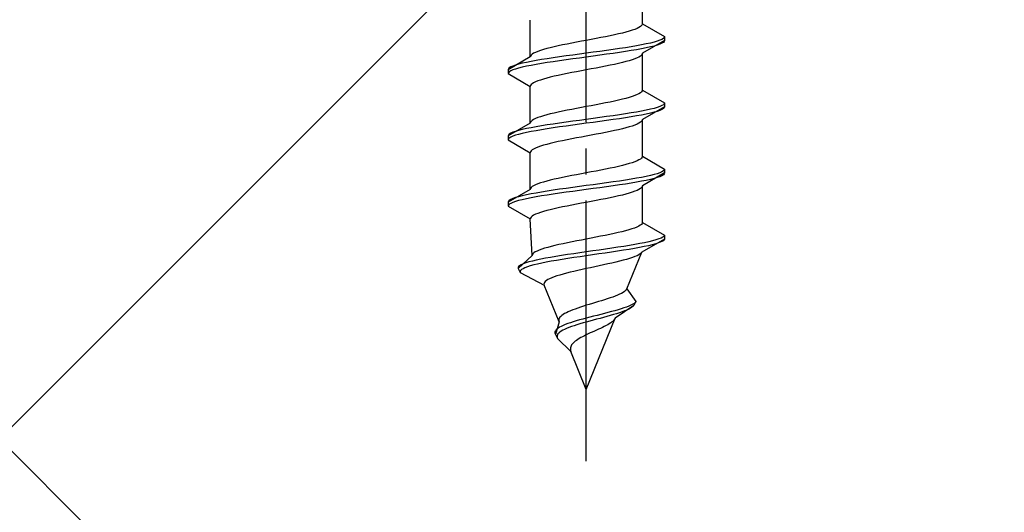
# Model space of a CAD drawing. Extents: x 0 to 1750, y 0 to 2615.
# Drawn here: x 792 to 830, y 2102 to 2121 of the extents above; entities that cross this region are included whole.
import ezdxf

# ---------------------------------------------------------------- set-up
doc = ezdxf.new("R2010")
doc.units = 0
doc.linetypes.add('YCENTER_1', pattern=[13, 10, -1, 1, -1])
doc.linetypes.add('YHIDDEN_1', pattern=[4, 3, -1])
doc.layers.add('YKK_13', color=4, linetype='CONTINUOUS', lineweight=30)
doc.layers.add('YSS_K', color=3, linetype='CONTINUOUS', lineweight=13)

msp = doc.modelspace()

# ---------------------------------------------------------------- linework, layer by layer
at = {"layer": 'YKK_13', "linetype": 'YCENTER_1'}
msp.add_line((813.5, 2103.646), (813.5, 2172.045), dxfattribs=at)
at = {"layer": 'YKK_13', "linetype": 'YHIDDEN_1'}
for p, q in [((815.65, 2120.421), (815.65, 2121.83)), ((811.35, 2119.151), (811.35, 2120.56)), ((815.362, 2120.21), (815.261, 2120.175)), ((815.449, 2120.245), (815.362, 2120.21)), ((815.52, 2120.28), (815.449, 2120.245)), ((815.577, 2120.316), (815.52, 2120.28)), ((815.617, 2120.351), (815.577, 2120.316)), ((815.642, 2120.386), (815.617, 2120.351)), ((815.65, 2120.421), (815.642, 2120.386)), ((815.65, 2120.421), (816.5, 2119.931)), ((813.687, 2119.822), (813.5, 2119.786)), ((813.873, 2119.857), (813.687, 2119.822)), ((814.056, 2119.892), (813.873, 2119.857)), ((814.235, 2119.928), (814.056, 2119.892)), ((814.409, 2119.963), (814.235, 2119.928)), ((814.575, 2119.998), (814.409, 2119.963)), ((814.733, 2120.033), (814.575, 2119.998)), ((814.882, 2120.069), (814.733, 2120.033)), ((815.02, 2120.104), (814.882, 2120.069)), ((815.147, 2120.139), (815.02, 2120.104)), ((815.261, 2120.175), (815.147, 2120.139)), ((816.398, 2119.825), (816.319, 2119.79)), ((816.454, 2119.86), (816.398, 2119.825)), ((816.489, 2119.895), (816.454, 2119.86)), ((816.5, 2119.931), (816.489, 2119.895)), ((816.5, 2119.931), (816.5, 2119.781)), ((811.98, 2119.469), (811.853, 2119.434)), ((812.118, 2119.504), (811.98, 2119.469)), ((812.267, 2119.54), (812.118, 2119.504)), ((812.425, 2119.575), (812.267, 2119.54)), ((812.591, 2119.61), (812.425, 2119.575)), ((812.765, 2119.645), (812.591, 2119.61)), ((812.944, 2119.681), (812.765, 2119.645)), ((813.127, 2119.716), (812.944, 2119.681)), ((813.313, 2119.751), (813.127, 2119.716)), ((813.5, 2119.786), (813.313, 2119.751)), ((814.768, 2119.472), (814.526, 2119.437)), ((815, 2119.507), (814.768, 2119.472)), ((815.221, 2119.543), (815, 2119.507)), ((815.428, 2119.578), (815.221, 2119.543)), ((815.621, 2119.613), (815.428, 2119.578)), ((815.621, 2119.463), (815.428, 2119.428)), ((815.798, 2119.648), (815.621, 2119.613)), ((815.798, 2119.498), (815.621, 2119.463)), ((816.5, 2119.781), (815.65, 2119.29)), ((815.957, 2119.684), (815.798, 2119.648)), ((815.957, 2119.534), (815.798, 2119.498)), ((816.098, 2119.719), (815.957, 2119.684)), ((816.098, 2119.569), (815.957, 2119.534)), ((816.219, 2119.754), (816.098, 2119.719)), ((816.219, 2119.604), (816.098, 2119.569)), ((816.319, 2119.79), (816.219, 2119.754)), ((816.319, 2119.64), (816.219, 2119.604)), ((816.398, 2119.675), (816.319, 2119.64)), ((816.454, 2119.71), (816.398, 2119.675)), ((816.489, 2119.745), (816.454, 2119.71)), ((816.5, 2119.781), (816.489, 2119.745)), ((811.35, 2119.151), (810.5, 2118.661)), ((811.358, 2119.187), (811.35, 2119.151)), ((811.383, 2119.222), (811.358, 2119.187)), ((811.423, 2119.257), (811.383, 2119.222)), ((811.48, 2119.293), (811.423, 2119.257)), ((811.551, 2119.328), (811.48, 2119.293)), ((811.638, 2119.363), (811.551, 2119.328)), ((811.739, 2119.398), (811.638, 2119.363)), ((811.853, 2119.434), (811.739, 2119.398)), ((812, 2119.084), (811.779, 2119.049)), ((812.232, 2119.119), (812, 2119.084)), ((812.474, 2119.155), (812.232, 2119.119)), ((812.724, 2119.19), (812.474, 2119.155)), ((812.979, 2119.225), (812.724, 2119.19)), ((812.979, 2119.075), (812.724, 2119.04)), ((813.239, 2119.26), (812.979, 2119.225)), ((813.239, 2119.11), (812.979, 2119.075)), ((813.5, 2119.296), (813.239, 2119.26)), ((813.5, 2119.146), (813.239, 2119.11)), ((813.761, 2119.331), (813.5, 2119.296)), ((813.761, 2119.181), (813.5, 2119.146)), ((814.021, 2119.366), (813.761, 2119.331)), ((814.021, 2119.216), (813.761, 2119.181)), ((814.276, 2119.402), (814.021, 2119.366)), ((814.276, 2119.252), (814.021, 2119.216)), ((814.526, 2119.437), (814.276, 2119.402)), ((814.526, 2119.287), (814.276, 2119.252)), ((814.768, 2119.322), (814.526, 2119.287)), ((815, 2119.357), (814.768, 2119.322)), ((815.221, 2119.393), (815, 2119.357)), ((815.428, 2119.428), (815.221, 2119.393)), ((815.362, 2119.078), (815.261, 2119.043)), ((815.449, 2119.114), (815.362, 2119.078)), ((815.52, 2119.149), (815.449, 2119.114)), ((815.577, 2119.184), (815.52, 2119.149)), ((815.617, 2119.219), (815.577, 2119.184)), ((815.642, 2119.255), (815.617, 2119.219)), ((815.65, 2119.29), (815.642, 2119.255)), ((815.65, 2117.881), (815.65, 2119.29)), ((810.511, 2118.696), (810.5, 2118.661)), ((810.546, 2118.731), (810.511, 2118.696)), ((810.602, 2118.767), (810.546, 2118.731)), ((810.681, 2118.802), (810.602, 2118.767)), ((810.781, 2118.837), (810.681, 2118.802)), ((810.781, 2118.687), (810.681, 2118.652)), ((810.902, 2118.872), (810.781, 2118.837)), ((810.902, 2118.722), (810.781, 2118.687)), ((811.043, 2118.908), (810.902, 2118.872)), ((811.043, 2118.758), (810.902, 2118.722)), ((811.202, 2118.943), (811.043, 2118.908)), ((811.202, 2118.793), (811.043, 2118.758)), ((811.379, 2118.978), (811.202, 2118.943)), ((811.379, 2118.828), (811.202, 2118.793)), ((811.572, 2119.013), (811.379, 2118.978)), ((811.572, 2118.863), (811.379, 2118.828)), ((811.779, 2119.049), (811.572, 2119.013)), ((811.779, 2118.899), (811.572, 2118.863)), ((812, 2118.934), (811.779, 2118.899)), ((812.232, 2118.969), (812, 2118.934)), ((812.474, 2119.005), (812.232, 2118.969)), ((812.724, 2119.04), (812.474, 2119.005)), ((813.687, 2118.69), (813.5, 2118.655)), ((813.873, 2118.726), (813.687, 2118.69)), ((814.056, 2118.761), (813.873, 2118.726)), ((814.235, 2118.796), (814.056, 2118.761)), ((814.409, 2118.831), (814.235, 2118.796)), ((814.575, 2118.867), (814.409, 2118.831)), ((814.733, 2118.902), (814.575, 2118.867)), ((814.882, 2118.937), (814.733, 2118.902)), ((815.02, 2118.972), (814.882, 2118.937)), ((815.147, 2119.008), (815.02, 2118.972)), ((815.261, 2119.043), (815.147, 2119.008)), ((810.5, 2118.661), (810.5, 2118.511)), ((810.511, 2118.546), (810.5, 2118.511)), ((810.5, 2118.511), (811.35, 2118.02)), ((810.546, 2118.581), (810.511, 2118.546)), ((810.602, 2118.617), (810.546, 2118.581)), ((810.681, 2118.652), (810.602, 2118.617)), ((811.98, 2118.337), (811.853, 2118.302)), ((812.118, 2118.373), (811.98, 2118.337)), ((812.267, 2118.408), (812.118, 2118.373)), ((812.425, 2118.443), (812.267, 2118.408)), ((812.591, 2118.479), (812.425, 2118.443)), ((812.765, 2118.514), (812.591, 2118.479)), ((812.944, 2118.549), (812.765, 2118.514)), ((813.127, 2118.584), (812.944, 2118.549)), ((813.313, 2118.62), (813.127, 2118.584)), ((813.5, 2118.655), (813.313, 2118.62)), ((811.358, 2118.055), (811.35, 2118.02)), ((811.35, 2116.611), (811.35, 2118.02)), ((811.383, 2118.091), (811.358, 2118.055)), ((811.423, 2118.126), (811.383, 2118.091)), ((811.48, 2118.161), (811.423, 2118.126)), ((811.551, 2118.196), (811.48, 2118.161)), ((811.638, 2118.232), (811.551, 2118.196)), ((811.739, 2118.267), (811.638, 2118.232)), ((811.853, 2118.302), (811.739, 2118.267)), ((815.02, 2117.564), (814.882, 2117.529)), ((815.147, 2117.599), (815.02, 2117.564)), ((815.261, 2117.635), (815.147, 2117.599)), ((815.362, 2117.67), (815.261, 2117.635)), ((815.449, 2117.705), (815.362, 2117.67)), ((815.52, 2117.74), (815.449, 2117.705)), ((815.577, 2117.776), (815.52, 2117.74)), ((815.617, 2117.811), (815.577, 2117.776)), ((815.642, 2117.846), (815.617, 2117.811)), ((815.65, 2117.881), (815.642, 2117.846)), ((815.65, 2117.881), (816.5, 2117.391)), ((813.313, 2117.211), (813.127, 2117.176)), ((813.5, 2117.246), (813.313, 2117.211)), ((813.687, 2117.282), (813.5, 2117.246)), ((813.873, 2117.317), (813.687, 2117.282)), ((814.056, 2117.352), (813.873, 2117.317)), ((814.235, 2117.388), (814.056, 2117.352)), ((814.409, 2117.423), (814.235, 2117.388)), ((814.575, 2117.458), (814.409, 2117.423)), ((814.733, 2117.493), (814.575, 2117.458)), ((814.882, 2117.529), (814.733, 2117.493)), ((816.5, 2117.241), (815.65, 2116.75)), ((816.098, 2117.179), (815.957, 2117.144)), ((816.219, 2117.214), (816.098, 2117.179)), ((816.319, 2117.25), (816.219, 2117.214)), ((816.398, 2117.285), (816.319, 2117.25)), ((816.454, 2117.32), (816.398, 2117.285)), ((816.489, 2117.355), (816.454, 2117.32)), ((816.489, 2117.205), (816.454, 2117.17)), ((816.5, 2117.391), (816.489, 2117.355)), ((816.5, 2117.241), (816.489, 2117.205)), ((816.5, 2117.391), (816.5, 2117.241)), ((811.638, 2116.823), (811.551, 2116.788)), ((811.739, 2116.858), (811.638, 2116.823)), ((811.853, 2116.894), (811.739, 2116.858)), ((811.98, 2116.929), (811.853, 2116.894)), ((812.118, 2116.964), (811.98, 2116.929)), ((812.267, 2117), (812.118, 2116.964)), ((812.425, 2117.035), (812.267, 2117)), ((812.591, 2117.07), (812.425, 2117.035)), ((812.765, 2117.105), (812.591, 2117.07)), ((812.944, 2117.141), (812.765, 2117.105)), ((813.127, 2117.176), (812.944, 2117.141)), ((814.021, 2116.826), (813.761, 2116.791)), ((814.276, 2116.862), (814.021, 2116.826)), ((814.526, 2116.897), (814.276, 2116.862)), ((814.768, 2116.932), (814.526, 2116.897)), ((815, 2116.967), (814.768, 2116.932)), ((815, 2116.817), (814.768, 2116.782)), ((815.221, 2117.003), (815, 2116.967)), ((815.221, 2116.853), (815, 2116.817)), ((815.428, 2117.038), (815.221, 2117.003)), ((815.428, 2116.888), (815.221, 2116.853)), ((815.621, 2117.073), (815.428, 2117.038)), ((815.621, 2116.923), (815.428, 2116.888)), ((815.798, 2117.108), (815.621, 2117.073)), ((815.798, 2116.958), (815.621, 2116.923)), ((815.957, 2117.144), (815.798, 2117.108)), ((815.957, 2116.994), (815.798, 2116.958)), ((816.098, 2117.029), (815.957, 2116.994)), ((816.219, 2117.064), (816.098, 2117.029)), ((816.319, 2117.1), (816.219, 2117.064)), ((816.398, 2117.135), (816.319, 2117.1)), ((816.454, 2117.17), (816.398, 2117.135)), ((811.35, 2116.611), (810.5, 2116.121)), ((811.379, 2116.438), (811.202, 2116.403)), ((811.358, 2116.647), (811.35, 2116.611)), ((811.383, 2116.682), (811.358, 2116.647)), ((811.572, 2116.473), (811.379, 2116.438)), ((811.423, 2116.717), (811.383, 2116.682)), ((811.48, 2116.753), (811.423, 2116.717)), ((811.551, 2116.788), (811.48, 2116.753)), ((811.779, 2116.509), (811.572, 2116.473)), ((812, 2116.544), (811.779, 2116.509)), ((812.232, 2116.579), (812, 2116.544)), ((812.232, 2116.429), (812, 2116.394)), ((812.474, 2116.615), (812.232, 2116.579)), ((812.474, 2116.465), (812.232, 2116.429)), ((812.724, 2116.65), (812.474, 2116.615)), ((812.724, 2116.5), (812.474, 2116.465)), ((812.979, 2116.685), (812.724, 2116.65)), ((812.979, 2116.535), (812.724, 2116.5)), ((813.239, 2116.72), (812.979, 2116.685)), ((813.239, 2116.57), (812.979, 2116.535)), ((813.5, 2116.756), (813.239, 2116.72)), ((813.5, 2116.606), (813.239, 2116.57)), ((813.761, 2116.791), (813.5, 2116.756)), ((813.761, 2116.641), (813.5, 2116.606)), ((814.021, 2116.676), (813.761, 2116.641)), ((814.276, 2116.712), (814.021, 2116.676)), ((814.526, 2116.747), (814.276, 2116.712)), ((814.768, 2116.782), (814.526, 2116.747)), ((815.02, 2116.432), (814.882, 2116.397)), ((815.147, 2116.468), (815.02, 2116.432)), ((815.261, 2116.503), (815.147, 2116.468)), ((815.362, 2116.538), (815.261, 2116.503)), ((815.449, 2116.574), (815.362, 2116.538)), ((815.52, 2116.609), (815.449, 2116.574)), ((815.577, 2116.644), (815.52, 2116.609)), ((815.617, 2116.679), (815.577, 2116.644)), ((815.642, 2116.715), (815.617, 2116.679)), ((815.65, 2116.75), (815.642, 2116.715)), ((815.65, 2115.341), (815.65, 2116.75)), ((810.511, 2116.156), (810.5, 2116.121)), ((810.5, 2116.121), (810.5, 2115.971)), ((810.546, 2116.191), (810.511, 2116.156)), ((810.602, 2116.227), (810.546, 2116.191)), ((810.602, 2116.077), (810.546, 2116.041)), ((810.681, 2116.262), (810.602, 2116.227)), ((810.681, 2116.112), (810.602, 2116.077)), ((810.781, 2116.297), (810.681, 2116.262)), ((810.781, 2116.147), (810.681, 2116.112)), ((810.902, 2116.332), (810.781, 2116.297)), ((810.902, 2116.182), (810.781, 2116.147)), ((811.043, 2116.368), (810.902, 2116.332)), ((811.043, 2116.218), (810.902, 2116.182)), ((811.202, 2116.403), (811.043, 2116.368)), ((811.202, 2116.253), (811.043, 2116.218)), ((811.379, 2116.288), (811.202, 2116.253)), ((811.572, 2116.323), (811.379, 2116.288)), ((811.779, 2116.359), (811.572, 2116.323)), ((812, 2116.394), (811.779, 2116.359)), ((813.127, 2116.044), (812.944, 2116.009)), ((813.313, 2116.08), (813.127, 2116.044)), ((813.5, 2116.115), (813.313, 2116.08)), ((813.687, 2116.15), (813.5, 2116.115)), ((813.873, 2116.186), (813.687, 2116.15)), ((814.056, 2116.221), (813.873, 2116.186)), ((814.235, 2116.256), (814.056, 2116.221)), ((814.409, 2116.291), (814.235, 2116.256)), ((814.575, 2116.327), (814.409, 2116.291)), ((814.733, 2116.362), (814.575, 2116.327)), ((814.882, 2116.397), (814.733, 2116.362)), ((810.511, 2116.006), (810.5, 2115.971)), ((810.5, 2115.971), (811.35, 2115.48)), ((810.546, 2116.041), (810.511, 2116.006)), ((811.638, 2115.692), (811.551, 2115.656)), ((811.739, 2115.727), (811.638, 2115.692)), ((811.853, 2115.762), (811.739, 2115.727)), ((811.98, 2115.797), (811.853, 2115.762)), ((812.118, 2115.833), (811.98, 2115.797)), ((812.267, 2115.868), (812.118, 2115.833)), ((812.425, 2115.903), (812.267, 2115.868)), ((812.591, 2115.939), (812.425, 2115.903)), ((812.765, 2115.974), (812.591, 2115.939)), ((812.944, 2116.009), (812.765, 2115.974)), ((811.358, 2115.515), (811.35, 2115.48)), ((811.35, 2114.071), (811.35, 2115.48)), ((811.383, 2115.551), (811.358, 2115.515)), ((811.423, 2115.586), (811.383, 2115.551)), ((811.48, 2115.621), (811.423, 2115.586)), ((811.551, 2115.656), (811.48, 2115.621)), ((815.642, 2115.306), (815.617, 2115.271)), ((815.65, 2115.341), (815.642, 2115.306)), ((815.65, 2115.341), (816.5, 2114.851)), ((814.575, 2114.918), (814.409, 2114.883)), ((814.733, 2114.953), (814.575, 2114.918)), ((814.882, 2114.989), (814.733, 2114.953)), ((815.02, 2115.024), (814.882, 2114.989)), ((815.147, 2115.059), (815.02, 2115.024)), ((815.261, 2115.095), (815.147, 2115.059)), ((815.362, 2115.13), (815.261, 2115.095)), ((815.449, 2115.165), (815.362, 2115.13)), ((815.52, 2115.2), (815.449, 2115.165)), ((815.577, 2115.236), (815.52, 2115.2)), ((815.617, 2115.271), (815.577, 2115.236)), ((812.765, 2114.565), (812.591, 2114.53)), ((812.944, 2114.601), (812.765, 2114.565)), ((813.127, 2114.636), (812.944, 2114.601)), ((813.313, 2114.671), (813.127, 2114.636)), ((813.5, 2114.706), (813.313, 2114.671)), ((813.687, 2114.742), (813.5, 2114.706)), ((813.873, 2114.777), (813.687, 2114.742)), ((814.056, 2114.812), (813.873, 2114.777)), ((814.235, 2114.848), (814.056, 2114.812)), ((814.409, 2114.883), (814.235, 2114.848)), ((815.621, 2114.533), (815.428, 2114.498)), ((815.798, 2114.568), (815.621, 2114.533)), ((816.5, 2114.701), (815.65, 2114.21)), ((815.957, 2114.604), (815.798, 2114.568)), ((816.098, 2114.639), (815.957, 2114.604)), ((816.219, 2114.674), (816.098, 2114.639)), ((816.319, 2114.71), (816.219, 2114.674)), ((816.319, 2114.56), (816.219, 2114.524)), ((816.398, 2114.745), (816.319, 2114.71)), ((816.398, 2114.595), (816.319, 2114.56)), ((816.454, 2114.78), (816.398, 2114.745)), ((816.454, 2114.63), (816.398, 2114.595)), ((816.489, 2114.815), (816.454, 2114.78)), ((816.489, 2114.665), (816.454, 2114.63)), ((816.5, 2114.851), (816.489, 2114.815)), ((816.5, 2114.701), (816.489, 2114.665)), ((816.5, 2114.851), (816.5, 2114.701)), ((811.423, 2114.177), (811.383, 2114.142)), ((811.48, 2114.213), (811.423, 2114.177)), ((811.551, 2114.248), (811.48, 2114.213)), ((811.638, 2114.283), (811.551, 2114.248)), ((811.739, 2114.318), (811.638, 2114.283)), ((811.853, 2114.354), (811.739, 2114.318)), ((811.98, 2114.389), (811.853, 2114.354)), ((812.118, 2114.424), (811.98, 2114.389)), ((812.267, 2114.46), (812.118, 2114.424)), ((812.425, 2114.495), (812.267, 2114.46)), ((812.591, 2114.53), (812.425, 2114.495)), ((813.239, 2114.18), (812.979, 2114.145)), ((813.5, 2114.216), (813.239, 2114.18)), ((813.761, 2114.251), (813.5, 2114.216)), ((814.021, 2114.286), (813.761, 2114.251)), ((814.276, 2114.322), (814.021, 2114.286)), ((814.276, 2114.172), (814.021, 2114.136)), ((814.526, 2114.357), (814.276, 2114.322)), ((814.526, 2114.207), (814.276, 2114.172)), ((814.768, 2114.392), (814.526, 2114.357)), ((814.768, 2114.242), (814.526, 2114.207)), ((815, 2114.427), (814.768, 2114.392)), ((815, 2114.277), (814.768, 2114.242)), ((815.221, 2114.463), (815, 2114.427)), ((815.221, 2114.313), (815, 2114.277)), ((815.428, 2114.498), (815.221, 2114.463)), ((815.428, 2114.348), (815.221, 2114.313)), ((815.621, 2114.383), (815.428, 2114.348)), ((815.642, 2114.175), (815.617, 2114.139)), ((815.798, 2114.418), (815.621, 2114.383)), ((815.65, 2114.21), (815.642, 2114.175)), ((815.65, 2112.801), (815.65, 2114.21)), ((815.957, 2114.454), (815.798, 2114.418)), ((816.098, 2114.489), (815.957, 2114.454)), ((816.219, 2114.524), (816.098, 2114.489)), ((811.35, 2114.071), (810.5, 2113.581)), ((810.902, 2113.792), (810.781, 2113.757)), ((811.043, 2113.828), (810.902, 2113.792)), ((811.202, 2113.863), (811.043, 2113.828)), ((811.379, 2113.898), (811.202, 2113.863)), ((811.358, 2114.107), (811.35, 2114.071)), ((811.383, 2114.142), (811.358, 2114.107)), ((811.572, 2113.933), (811.379, 2113.898)), ((811.572, 2113.783), (811.379, 2113.748)), ((811.779, 2113.969), (811.572, 2113.933)), ((811.779, 2113.819), (811.572, 2113.783)), ((812, 2114.004), (811.779, 2113.969)), ((812, 2113.854), (811.779, 2113.819)), ((812.232, 2114.039), (812, 2114.004)), ((812.232, 2113.889), (812, 2113.854)), ((812.474, 2114.075), (812.232, 2114.039)), ((812.474, 2113.925), (812.232, 2113.889)), ((812.724, 2114.11), (812.474, 2114.075)), ((812.724, 2113.96), (812.474, 2113.925)), ((812.979, 2114.145), (812.724, 2114.11)), ((812.979, 2113.995), (812.724, 2113.96)), ((813.239, 2114.03), (812.979, 2113.995)), ((813.5, 2114.066), (813.239, 2114.03)), ((813.761, 2114.101), (813.5, 2114.066)), ((814.021, 2114.136), (813.761, 2114.101)), ((814.575, 2113.787), (814.409, 2113.751)), ((814.733, 2113.822), (814.575, 2113.787)), ((814.882, 2113.857), (814.733, 2113.822)), ((815.02, 2113.892), (814.882, 2113.857)), ((815.147, 2113.928), (815.02, 2113.892)), ((815.261, 2113.963), (815.147, 2113.928)), ((815.362, 2113.998), (815.261, 2113.963)), ((815.449, 2114.034), (815.362, 2113.998)), ((815.52, 2114.069), (815.449, 2114.034)), ((815.577, 2114.104), (815.52, 2114.069)), ((815.617, 2114.139), (815.577, 2114.104)), ((810.511, 2113.616), (810.5, 2113.581)), ((810.5, 2113.581), (810.5, 2113.431)), ((810.511, 2113.466), (810.5, 2113.431)), ((810.5, 2113.431), (811.35, 2112.94)), ((810.546, 2113.651), (810.511, 2113.616)), ((810.546, 2113.501), (810.511, 2113.466)), ((810.602, 2113.687), (810.546, 2113.651)), ((810.602, 2113.537), (810.546, 2113.501)), ((810.681, 2113.722), (810.602, 2113.687)), ((810.681, 2113.572), (810.602, 2113.537)), ((810.781, 2113.757), (810.681, 2113.722)), ((810.781, 2113.607), (810.681, 2113.572)), ((810.902, 2113.642), (810.781, 2113.607)), ((811.043, 2113.678), (810.902, 2113.642)), ((811.202, 2113.713), (811.043, 2113.678)), ((811.379, 2113.748), (811.202, 2113.713)), ((812.765, 2113.434), (812.591, 2113.399)), ((812.944, 2113.469), (812.765, 2113.434)), ((813.127, 2113.504), (812.944, 2113.469)), ((813.313, 2113.54), (813.127, 2113.504)), ((813.5, 2113.575), (813.313, 2113.54)), ((813.687, 2113.61), (813.5, 2113.575)), ((813.873, 2113.646), (813.687, 2113.61)), ((814.056, 2113.681), (813.873, 2113.646)), ((814.235, 2113.716), (814.056, 2113.681)), ((814.409, 2113.751), (814.235, 2113.716)), ((811.423, 2113.046), (811.383, 2113.011)), ((811.48, 2113.081), (811.423, 2113.046)), ((811.551, 2113.116), (811.48, 2113.081)), ((811.638, 2113.152), (811.551, 2113.116)), ((811.739, 2113.187), (811.638, 2113.152)), ((811.853, 2113.222), (811.739, 2113.187)), ((811.98, 2113.257), (811.853, 2113.222)), ((812.118, 2113.293), (811.98, 2113.257)), ((812.267, 2113.328), (812.118, 2113.293)), ((812.425, 2113.363), (812.267, 2113.328)), ((812.591, 2113.399), (812.425, 2113.363)), ((811.358, 2112.975), (811.35, 2112.94)), ((811.427, 2111.531), (811.35, 2112.94)), ((811.383, 2113.011), (811.358, 2112.975)), ((815.512, 2112.66), (815.439, 2112.625)), ((815.571, 2112.696), (815.512, 2112.66)), ((815.613, 2112.731), (815.571, 2112.696)), ((815.64, 2112.766), (815.613, 2112.731)), ((815.65, 2112.801), (815.64, 2112.766)), ((815.65, 2112.801), (816.5, 2112.311)), ((814.048, 2112.272), (813.867, 2112.237)), ((814.225, 2112.308), (814.048, 2112.272)), ((814.397, 2112.343), (814.225, 2112.308)), ((814.562, 2112.378), (814.397, 2112.343)), ((814.72, 2112.413), (814.562, 2112.378)), ((814.868, 2112.449), (814.72, 2112.413)), ((815.007, 2112.484), (814.868, 2112.449)), ((815.134, 2112.519), (815.007, 2112.484)), ((815.249, 2112.555), (815.134, 2112.519)), ((815.351, 2112.59), (815.249, 2112.555)), ((815.439, 2112.625), (815.351, 2112.59)), ((816.478, 2112.275), (816.433, 2112.24)), ((816.5, 2112.311), (816.478, 2112.275)), ((816.5, 2112.311), (816.5, 2112.161)), ((812.297, 2111.92), (812.154, 2111.884)), ((812.451, 2111.955), (812.297, 2111.92)), ((812.612, 2111.99), (812.451, 2111.955)), ((812.781, 2112.025), (812.612, 2111.99)), ((812.955, 2112.061), (812.781, 2112.025)), ((813.134, 2112.096), (812.955, 2112.061)), ((813.316, 2112.131), (813.134, 2112.096)), ((813.5, 2112.166), (813.316, 2112.131)), ((813.684, 2112.202), (813.5, 2112.166)), ((813.867, 2112.237), (813.684, 2112.202)), ((815.153, 2111.923), (814.936, 2111.887)), ((815.36, 2111.958), (815.153, 2111.923)), ((815.553, 2111.993), (815.36, 2111.958)), ((815.733, 2112.028), (815.553, 2111.993)), ((816.5, 2112.161), (815.629, 2111.67)), ((815.883, 2111.914), (815.718, 2111.878)), ((815.896, 2112.064), (815.733, 2112.028)), ((816.03, 2111.949), (815.883, 2111.914)), ((816.043, 2112.099), (815.896, 2112.064)), ((816.16, 2111.984), (816.03, 2111.949)), ((816.171, 2112.134), (816.043, 2112.099)), ((816.27, 2112.02), (816.16, 2111.984)), ((816.279, 2112.17), (816.171, 2112.134)), ((816.36, 2112.055), (816.27, 2112.02)), ((816.367, 2112.205), (816.279, 2112.17)), ((816.429, 2112.09), (816.36, 2112.055)), ((816.433, 2112.24), (816.367, 2112.205)), ((816.476, 2112.125), (816.429, 2112.09)), ((816.5, 2112.161), (816.476, 2112.125)), ((811.427, 2111.531), (810.884, 2111.041)), ((811.433, 2111.567), (811.427, 2111.531)), ((811.454, 2111.602), (811.433, 2111.567)), ((811.491, 2111.637), (811.454, 2111.602)), ((811.544, 2111.673), (811.491, 2111.637)), ((811.611, 2111.708), (811.544, 2111.673)), ((811.693, 2111.743), (811.611, 2111.708)), ((811.789, 2111.778), (811.693, 2111.743)), ((811.899, 2111.814), (811.789, 2111.778)), ((812.02, 2111.849), (811.899, 2111.814)), ((812.154, 2111.884), (812.02, 2111.849)), ((812.554, 2111.535), (812.336, 2111.499)), ((812.781, 2111.57), (812.554, 2111.535)), ((813.016, 2111.605), (812.781, 2111.57)), ((813.256, 2111.64), (813.016, 2111.605)), ((813.5, 2111.676), (813.256, 2111.64)), ((813.5, 2111.526), (813.26, 2111.49)), ((813.746, 2111.711), (813.5, 2111.676)), ((813.742, 2111.561), (813.5, 2111.526)), ((813.985, 2111.596), (813.742, 2111.561)), ((813.991, 2111.746), (813.746, 2111.711)), ((814.226, 2111.632), (813.985, 2111.596)), ((814.235, 2111.782), (813.991, 2111.746)), ((814.464, 2111.667), (814.226, 2111.632)), ((814.475, 2111.817), (814.235, 2111.782)), ((814.696, 2111.702), (814.464, 2111.667)), ((814.709, 2111.852), (814.475, 2111.817)), ((814.922, 2111.737), (814.696, 2111.702)), ((814.936, 2111.887), (814.709, 2111.852)), ((815.139, 2111.773), (814.922, 2111.737)), ((815.06, 2110.261), (815.629, 2111.67)), ((815.345, 2111.808), (815.139, 2111.773)), ((815.539, 2111.843), (815.345, 2111.808)), ((815.447, 2111.529), (815.365, 2111.494)), ((815.515, 2111.564), (815.447, 2111.529)), ((815.569, 2111.599), (815.515, 2111.564)), ((815.718, 2111.878), (815.539, 2111.843)), ((815.607, 2111.635), (815.569, 2111.599)), ((815.629, 2111.67), (815.607, 2111.635)), ((810.942, 2111.147), (810.903, 2111.111)), ((811.001, 2111.182), (810.942, 2111.147)), ((811.081, 2111.217), (811.001, 2111.182)), ((811.179, 2111.252), (811.081, 2111.217)), ((811.296, 2111.288), (811.179, 2111.252)), ((811.352, 2111.138), (811.24, 2111.102)), ((811.431, 2111.323), (811.296, 2111.288)), ((811.481, 2111.173), (811.352, 2111.138)), ((811.582, 2111.358), (811.431, 2111.323)), ((811.627, 2111.208), (811.481, 2111.173)), ((811.75, 2111.393), (811.582, 2111.358)), ((811.789, 2111.243), (811.627, 2111.208)), ((811.932, 2111.429), (811.75, 2111.393)), ((811.966, 2111.279), (811.789, 2111.243)), ((812.128, 2111.464), (811.932, 2111.429)), ((812.156, 2111.314), (811.966, 2111.279)), ((812.336, 2111.499), (812.128, 2111.464)), ((812.359, 2111.349), (812.156, 2111.314)), ((812.572, 2111.385), (812.359, 2111.349)), ((812.794, 2111.42), (812.572, 2111.385)), ((813.024, 2111.455), (812.794, 2111.42)), ((813.26, 2111.49), (813.024, 2111.455)), ((813.996, 2111.141), (813.83, 2111.106)), ((814.16, 2111.176), (813.996, 2111.141)), ((814.322, 2111.211), (814.16, 2111.176)), ((814.479, 2111.247), (814.322, 2111.211)), ((814.631, 2111.282), (814.479, 2111.247)), ((814.777, 2111.317), (814.631, 2111.282)), ((814.915, 2111.352), (814.777, 2111.317)), ((815.044, 2111.388), (814.915, 2111.352)), ((815.162, 2111.423), (815.044, 2111.388)), ((815.27, 2111.458), (815.162, 2111.423)), ((815.365, 2111.494), (815.27, 2111.458)), ((810.903, 2111.111), (810.883, 2111.076)), ((810.883, 2111.076), (810.884, 2111.041)), ((810.884, 2111.041), (810.968, 2110.891)), ((810.981, 2110.961), (810.965, 2110.926)), ((810.965, 2110.926), (810.968, 2110.891)), ((810.968, 2110.891), (811.884, 2110.4)), ((811.017, 2110.997), (810.981, 2110.961)), ((811.072, 2111.032), (811.017, 2110.997)), ((811.147, 2111.067), (811.072, 2111.032)), ((811.24, 2111.102), (811.147, 2111.067)), ((812.483, 2110.788), (812.37, 2110.753)), ((812.606, 2110.823), (812.483, 2110.788)), ((812.739, 2110.859), (812.606, 2110.823)), ((812.879, 2110.894), (812.739, 2110.859)), ((813.026, 2110.929), (812.879, 2110.894)), ((813.18, 2110.964), (813.026, 2110.929)), ((813.338, 2111), (813.18, 2110.964)), ((813.5, 2111.035), (813.338, 2111)), ((813.664, 2111.07), (813.5, 2111.035)), ((813.83, 2111.106), (813.664, 2111.07)), ((811.88, 2110.471), (811.876, 2110.435)), ((811.876, 2110.435), (811.884, 2110.4)), ((811.898, 2110.506), (811.88, 2110.471)), ((812.453, 2108.991), (811.884, 2110.4)), ((811.928, 2110.541), (811.898, 2110.506)), ((811.971, 2110.576), (811.928, 2110.541)), ((812.026, 2110.612), (811.971, 2110.576)), ((812.094, 2110.647), (812.026, 2110.612)), ((812.175, 2110.682), (812.094, 2110.647)), ((812.267, 2110.717), (812.175, 2110.682)), ((812.37, 2110.753), (812.267, 2110.717)), ((814.696, 2110.015), (814.608, 2109.979)), ((814.777, 2110.05), (814.696, 2110.015)), ((814.849, 2110.085), (814.777, 2110.05)), ((814.912, 2110.12), (814.849, 2110.085)), ((814.966, 2110.156), (814.912, 2110.12)), ((815.008, 2110.191), (814.966, 2110.156)), ((815.04, 2110.226), (815.008, 2110.191)), ((815.06, 2110.261), (815.04, 2110.226)), ((815.06, 2110.261), (815.4, 2109.771)), ((813.5, 2109.626), (813.388, 2109.591)), ((813.615, 2109.662), (813.5, 2109.626)), ((813.731, 2109.697), (813.615, 2109.662)), ((813.848, 2109.732), (813.731, 2109.697)), ((813.965, 2109.768), (813.848, 2109.732)), ((814.081, 2109.803), (813.965, 2109.768)), ((814.195, 2109.838), (814.081, 2109.803)), ((814.305, 2109.873), (814.195, 2109.838)), ((814.411, 2109.909), (814.305, 2109.873)), ((814.512, 2109.944), (814.411, 2109.909)), ((814.608, 2109.979), (814.512, 2109.944)), ((815.211, 2109.63), (815.132, 2109.594)), ((815.278, 2109.665), (815.211, 2109.63)), ((815.332, 2109.7), (815.278, 2109.665)), ((815.4, 2109.771), (815.316, 2109.621)), ((815.373, 2109.735), (815.332, 2109.7)), ((815.4, 2109.771), (815.373, 2109.735)), ((812.611, 2109.274), (812.561, 2109.238)), ((812.669, 2109.309), (812.611, 2109.274)), ((812.735, 2109.344), (812.669, 2109.309)), ((812.81, 2109.38), (812.735, 2109.344)), ((812.891, 2109.415), (812.81, 2109.38)), ((812.979, 2109.45), (812.891, 2109.415)), ((813.074, 2109.485), (812.979, 2109.45)), ((813.174, 2109.521), (813.074, 2109.485)), ((813.279, 2109.556), (813.174, 2109.521)), ((813.388, 2109.591), (813.279, 2109.556)), ((814.055, 2109.277), (813.915, 2109.242)), ((814.194, 2109.312), (814.055, 2109.277)), ((814.331, 2109.347), (814.194, 2109.312)), ((814.464, 2109.383), (814.331, 2109.347)), ((814.539, 2109.268), (814.416, 2109.233)), ((814.594, 2109.418), (814.464, 2109.383)), ((814.657, 2109.303), (814.539, 2109.268)), ((814.717, 2109.453), (814.594, 2109.418)), ((815.316, 2109.621), (814.603, 2109.13)), ((814.769, 2109.338), (814.657, 2109.303)), ((814.834, 2109.488), (814.717, 2109.453)), ((814.873, 2109.374), (814.769, 2109.338)), ((814.943, 2109.524), (814.834, 2109.488)), ((814.969, 2109.409), (814.873, 2109.374)), ((815.042, 2109.559), (814.943, 2109.524)), ((815.055, 2109.444), (814.969, 2109.409)), ((815.132, 2109.594), (815.042, 2109.559)), ((815.131, 2109.48), (815.055, 2109.444)), ((815.196, 2109.515), (815.131, 2109.48)), ((815.249, 2109.55), (815.196, 2109.515)), ((815.289, 2109.585), (815.249, 2109.55)), ((815.316, 2109.621), (815.289, 2109.585)), ((812.453, 2108.991), (812.316, 2108.501)), ((812.447, 2109.097), (812.441, 2109.062)), ((812.441, 2109.062), (812.443, 2109.027)), ((812.443, 2109.027), (812.453, 2108.991)), ((812.463, 2109.133), (812.447, 2109.097)), ((812.486, 2109.168), (812.463, 2109.133)), ((812.519, 2109.203), (812.486, 2109.168)), ((812.561, 2109.238), (812.519, 2109.203)), ((812.695, 2108.889), (812.611, 2108.853)), ((812.789, 2108.924), (812.695, 2108.889)), ((812.89, 2108.959), (812.789, 2108.924)), ((813, 2108.995), (812.89, 2108.959)), ((813.116, 2109.03), (813, 2108.995)), ((813.138, 2108.88), (813.029, 2108.845)), ((813.239, 2109.065), (813.116, 2109.03)), ((813.254, 2108.915), (813.138, 2108.88)), ((813.367, 2109.1), (813.239, 2109.065)), ((813.375, 2108.95), (813.254, 2108.915)), ((813.5, 2109.136), (813.367, 2109.1)), ((813.5, 2108.986), (813.375, 2108.95)), ((813.636, 2109.171), (813.5, 2109.136)), ((813.5, 2106.4), (814.603, 2109.13)), ((813.629, 2109.021), (813.5, 2108.986)), ((813.76, 2109.056), (813.629, 2109.021)), ((813.775, 2109.206), (813.636, 2109.171)), ((813.893, 2109.092), (813.76, 2109.056)), ((813.915, 2109.242), (813.775, 2109.206)), ((814.026, 2109.127), (813.893, 2109.092)), ((814.158, 2109.162), (814.026, 2109.127)), ((814.289, 2109.197), (814.158, 2109.162)), ((814.322, 2108.883), (814.258, 2108.848)), ((814.416, 2109.233), (814.289, 2109.197)), ((814.381, 2108.918), (814.322, 2108.883)), ((814.435, 2108.954), (814.381, 2108.918)), ((814.483, 2108.989), (814.435, 2108.954)), ((814.524, 2109.024), (814.483, 2108.989)), ((814.558, 2109.059), (814.524, 2109.024)), ((814.585, 2109.095), (814.558, 2109.059)), ((814.603, 2109.13), (814.585, 2109.095)), ((812.298, 2108.607), (812.295, 2108.571)), ((812.295, 2108.571), (812.3, 2108.536)), ((812.312, 2108.642), (812.298, 2108.607)), ((812.3, 2108.536), (812.316, 2108.501)), ((812.337, 2108.677), (812.312, 2108.642)), ((812.316, 2108.501), (812.4, 2108.351)), ((812.371, 2108.712), (812.337, 2108.677)), ((812.416, 2108.748), (812.371, 2108.712)), ((812.392, 2108.492), (812.38, 2108.457)), ((812.413, 2108.527), (812.392, 2108.492)), ((812.444, 2108.562), (812.413, 2108.527)), ((812.471, 2108.783), (812.416, 2108.748)), ((812.485, 2108.598), (812.444, 2108.562)), ((812.536, 2108.818), (812.471, 2108.783)), ((812.536, 2108.633), (812.485, 2108.598)), ((812.611, 2108.853), (812.536, 2108.818)), ((812.596, 2108.668), (812.536, 2108.633)), ((812.665, 2108.703), (812.596, 2108.668)), ((812.744, 2108.739), (812.665, 2108.703)), ((812.831, 2108.774), (812.744, 2108.739)), ((812.926, 2108.809), (812.831, 2108.774)), ((813.029, 2108.845), (812.926, 2108.809)), ((813.5, 2108.495), (813.427, 2108.46)), ((813.575, 2108.53), (813.5, 2108.495)), ((813.652, 2108.566), (813.575, 2108.53)), ((813.73, 2108.601), (813.652, 2108.566)), ((813.809, 2108.636), (813.73, 2108.601)), ((813.888, 2108.671), (813.809, 2108.636)), ((813.966, 2108.707), (813.888, 2108.671)), ((814.043, 2108.742), (813.966, 2108.707)), ((814.117, 2108.777), (814.043, 2108.742)), ((814.189, 2108.812), (814.117, 2108.777)), ((814.258, 2108.848), (814.189, 2108.812)), ((812.38, 2108.457), (812.378, 2108.421)), ((812.378, 2108.421), (812.385, 2108.386)), ((812.385, 2108.386), (812.4, 2108.351)), ((812.4, 2108.351), (812.91, 2107.86)), ((812.961, 2108.142), (812.935, 2108.107)), ((812.992, 2108.177), (812.961, 2108.142)), ((813.029, 2108.213), (812.992, 2108.177)), ((813.072, 2108.248), (813.029, 2108.213)), ((813.12, 2108.283), (813.072, 2108.248)), ((813.172, 2108.319), (813.12, 2108.283)), ((813.23, 2108.354), (813.172, 2108.319)), ((813.292, 2108.389), (813.23, 2108.354)), ((813.358, 2108.424), (813.292, 2108.389)), ((813.427, 2108.46), (813.358, 2108.424)), ((812.892, 2108.001), (812.889, 2107.966)), ((812.889, 2107.966), (812.891, 2107.931)), ((812.891, 2107.931), (812.898, 2107.895)), ((812.901, 2108.036), (812.892, 2108.001)), ((812.898, 2107.895), (812.91, 2107.86)), ((812.915, 2108.072), (812.901, 2108.036)), ((813.5, 2106.4), (812.91, 2107.86)), ((812.935, 2108.107), (812.915, 2108.072))]:
    msp.add_line(p, q, dxfattribs=at)
at = {"layer": 'YSS_K'}
for p, q in [((738.5, 2157), (843.5, 2052)), ((843.5, 2157), (738.5, 2052))]:
    msp.add_line(p, q, dxfattribs=at)

doc.saveas('drawing.dxf')
